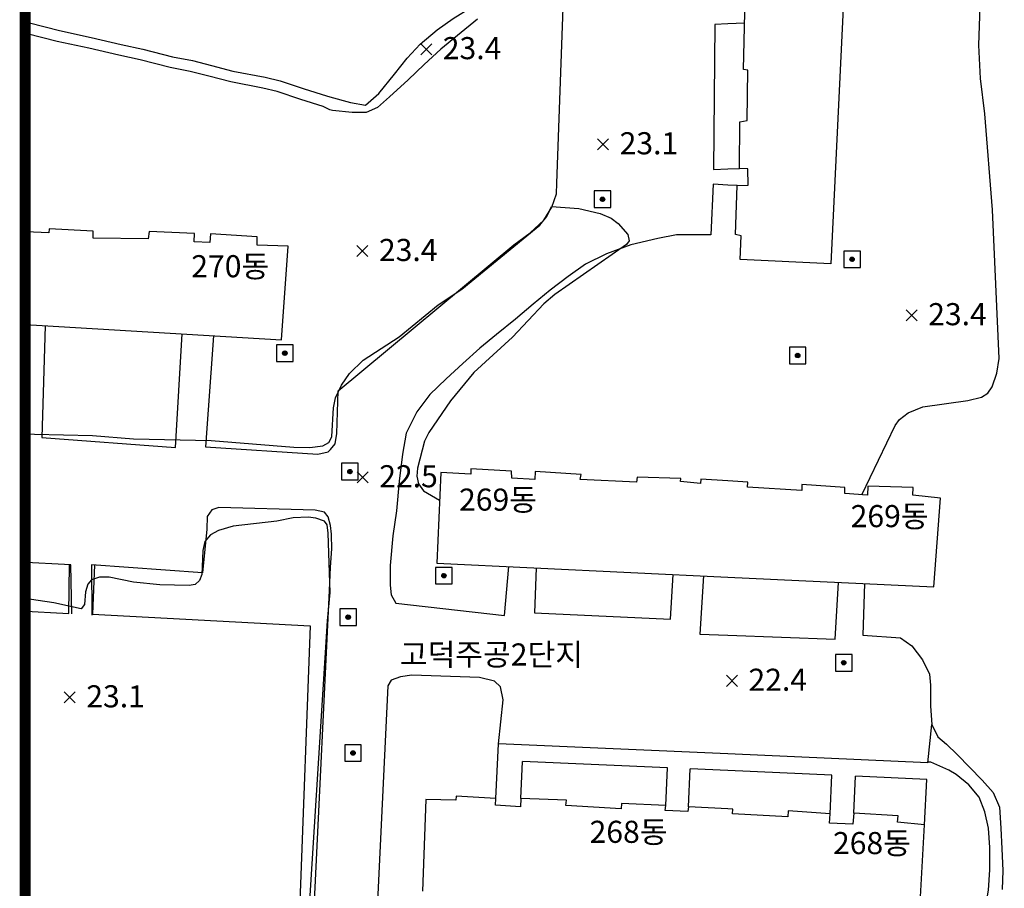
# Model space of a CAD drawing. Extents: x 206343 to 208636, y 443774 to 445336.
# Drawn here: x 206346 to 206435, y 444886 to 444965 of the extents above; entities that cross this region are included whole.
import ezdxf

# ---------------------------------------------------------------- set-up
doc = ezdxf.new("R2010")
doc.units = 0
doc.header["$MEASUREMENT"] = 0
doc.layers.add('도면제목', color=7, linetype='CONTINUOUS')
doc.layers.add('현황', color=8, linetype='CONTINUOUS')
doc.styles.add('GHS', font='txt')
pattern_1 = [(45, (206415.781048, 444933.4914), (-0.0309359, 0.0309359), [])]
pattern_2 = [(45, (206420.707716, 444942.19372), (-0.0309359, 0.0309359), [])]
pattern_3 = [(45, (206419.95206, 444905.67672), (-0.0309359, 0.0309359), [])]

msp = doc.modelspace()

# ---------------------------------------------------------------- hatches: boundary and pattern name
at = {"layer": '현황', "linetype": 'Continuous'}
h = msp.add_hatch(dxfattribs=at)
h.set_pattern_fill('ANSI31', color=256, scale=0.35, style=0)
h.set_pattern_definition([(45, (206398.116036, 444947.626642), (-0.0309359, 0.0309359), [])])
h.paths.add_polyline_path([(206399.066, 444948.377, 1), (206398.666, 444948.377, 1)])
h = msp.add_hatch(dxfattribs=at)
h.set_pattern_fill('ANSI31', color=256, scale=0.35, style=0)
h.set_pattern_definition(pattern_2)
h.paths.add_polyline_path([(206421.658, 444942.944, 1), (206421.258, 444942.944, 1)])
h = msp.add_hatch(dxfattribs=at)
h.set_pattern_fill('ANSI31', color=256, scale=0.35, style=0)
h.set_pattern_definition(pattern_2)
h.paths.add_polyline_path([(206421.658, 444942.944, 1), (206421.258, 444942.944, 1)])
h = msp.add_hatch(dxfattribs=at)
h.set_pattern_fill('ANSI31', color=256, scale=0.35, style=0)
h.set_pattern_definition([(45, (206369.357767, 444933.69615), (-0.0309359, 0.0309359), [])])
h.paths.add_polyline_path([(206370.308, 444934.446, 1), (206369.908, 444934.446, 1)])
h = msp.add_hatch(dxfattribs=at)
h.set_pattern_fill('ANSI31', color=256, scale=0.35, style=0)
h.set_pattern_definition(pattern_1)
h.paths.add_polyline_path([(206416.731, 444934.241, 1), (206416.331, 444934.241, 1)])
h = msp.add_hatch(dxfattribs=at)
h.set_pattern_fill('ANSI31', color=256, scale=0.35, style=0)
h.set_pattern_definition(pattern_1)
h.paths.add_polyline_path([(206416.731, 444934.241, 1), (206416.331, 444934.241, 1)])
h = msp.add_hatch(dxfattribs=at)
h.set_pattern_fill('ANSI31', color=256, scale=0.35, style=0)
h.set_pattern_definition([(45, (206375.246036, 444922.976642), (-0.0309359, 0.0309359), [])])
h.paths.add_polyline_path([(206376.196, 444923.727, 1), (206375.796, 444923.727, 1)])
h = msp.add_hatch(dxfattribs=at)
h.set_pattern_fill('ANSI31', color=256, scale=0.35, style=0)
h.set_pattern_definition([(45, (206383.757115, 444913.55429), (-0.0309359, 0.0309359), [])])
h.paths.add_polyline_path([(206384.707, 444914.304, 1), (206384.307, 444914.304, 1)])
h = msp.add_hatch(dxfattribs=at)
h.set_pattern_fill('ANSI31', color=256, scale=0.35, style=0)
h.set_pattern_definition([(45, (206375.09144, 444909.79896), (-0.0309359, 0.0309359), [])])
h.paths.add_polyline_path([(206376.041, 444910.549, 1), (206375.641, 444910.549, 1)])
h = msp.add_hatch(dxfattribs=at)
h.set_pattern_fill('ANSI31', color=256, scale=0.35, style=0)
h.set_pattern_definition(pattern_3)
h.paths.add_polyline_path([(206420.902, 444906.427, 1), (206420.502, 444906.427, 1)])
h = msp.add_hatch(dxfattribs=at)
h.set_pattern_fill('ANSI31', color=256, scale=0.35, style=0)
h.set_pattern_definition(pattern_3)
h.paths.add_polyline_path([(206420.902, 444906.427, 1), (206420.502, 444906.427, 1)])
h = msp.add_hatch(dxfattribs=at)
h.set_pattern_fill('ANSI31', color=256, scale=0.35, style=0)
h.set_pattern_definition([(45, (206375.526036, 444897.506642), (-0.0309359, 0.0309359), [])])
h.paths.add_polyline_path([(206376.476, 444898.257, 1), (206376.076, 444898.257, 1)])

# ---------------------------------------------------------------- linework, layer by layer
at = {"layer": '도면제목', "const_width": 1, "elevation": 27}
msp.add_lwpolyline([(206346.607, 445212.21), (208491.593, 445212.21), (208491.593, 443781.21), (206346.607, 443781.21)], close=True, dxfattribs=at)
at = {"layer": '현황', "linetype": 'Continuous'}
for points in [[(206422.416, 445002.657), (206419.536, 444942.537), (206411.316, 444942.937), (206411.426, 444945.067), (206410.906, 444945.187), (206411.046, 444949.617), (206412.046, 444949.667), (206412.016, 444951.147), (206411.266, 444951.177), (206411.306, 444955.377), (206411.946, 444955.517), (206412.026, 444960.077), (206411.626, 444960.127), (206411.876, 444970.447)], [(206422.416, 445002.657), (206419.536, 444942.537), (206411.316, 444942.937), (206411.426, 444945.067), (206410.906, 444945.187), (206411.046, 444949.617), (206412.046, 444949.667), (206412.016, 444951.147), (206411.266, 444951.177), (206411.306, 444955.377), (206411.946, 444955.517), (206412.026, 444960.077), (206411.626, 444960.127), (206411.876, 444970.447)], [(206374.175, 444957.657), (206376.056, 444957.137), (206377.416, 444956.887), (206378.616, 444957.937), (206380.026, 444959.687), (206381.176, 444961.137), (206382.356, 444962.417), (206383.886, 444963.707), (206385.346, 444964.727), (206387.016, 444965.757), (206388.636, 444966.477), (206390.286, 444967.017), (206391.626, 444967.297), (206393.216, 444967.497), (206394.196, 444967.537), (206395.476, 444967.587), (206397.206, 444997.387), (206410.196, 444996.702)], [(206374.231, 444925.734), (206374.676, 444926.227), (206374.816, 444927.187), (206374.926, 444931.037), (206390.846, 444944.267), (206392.306, 444945.337), (206393.566, 444946.477), (206394.266, 444947.657), (206394.706, 444948.857), (206394.726, 444949.827), (206395.326, 444966.577)], [(206346.132, 444964.497), (206346.996, 444964.337), (206349.716, 444963.647), (206352.586, 444963.027), (206355.306, 444962.387), (206357.246, 444961.967), (206359.926, 444961.277), (206361.746, 444960.927), (206363.466, 444960.477), (206365.396, 444959.987), (206368.326, 444959.417), (206369.676, 444959.107), (206371.846, 444958.367), (206373.886, 444957.737), (206374.175, 444957.657)], [(206387.556, 444964.667), (206385.746, 444963.197), (206384.216, 444961.957), (206382.706, 444960.567), (206381.286, 444959.187), (206379.596, 444957.637), (206378.496, 444956.687), (206377.476, 444956.217), (206376.206, 444956.227), (206374.426, 444956.427), (206374.177, 444956.487)], [(206410.196, 444964.252), (206409.046, 444964.207), (206408.916, 444951.077), (206410.196, 444951.131)], [(206411.727, 444964.311), (206410.196, 444964.252)], [(206411.727, 444964.311), (206410.196, 444964.252)], [(206374.177, 444956.487), (206373.591, 444956.781), (206371.551, 444957.411), (206369.402, 444958.144), (206368.119, 444958.438), (206365.205, 444959.005), (206363.22, 444959.507), (206361.525, 444959.951), (206359.737, 444960.295), (206357.015, 444960.993), (206355.094, 444961.409), (206352.366, 444962.051), (206349.505, 444962.669), (206346.782, 444963.359), (206346.132, 444963.48)], [(206410.196, 444951.131), (206411.266, 444951.177)], [(206410.196, 444951.131), (206411.266, 444951.177)], [(206410.196, 444949.668), (206408.896, 444949.747), (206408.666, 444945.167), (206405.556, 444945.147), (206403.886, 444944.837), (206401.436, 444944.267), (206399.226, 444943.427), (206397.326, 444942.507), (206395.756, 444941.397), (206394.136, 444940.137), (206392.576, 444938.877), (206390.976, 444937.517), (206389.276, 444936.127), (206387.746, 444934.887), (206386.226, 444933.527), (206384.706, 444932.117), (206383.236, 444930.717), (206382.046, 444929.127), (206381.096, 444927.217), (206380.746, 444925.297), (206380.466, 444922.847), (206380.226, 444920.187), (206379.886, 444917.907), (206379.646, 444915.237), (206379.646, 444913.447), (206379.726, 444912.577), (206380.156, 444911.807), (206390.006, 444910.697), (206390.387, 444915.125)], [(206398.116, 444947.627), (206399.616, 444947.627), (206399.616, 444949.127), (206398.116, 444949.127), (206398.116, 444947.627)], [(206411.046, 444949.617), (206410.196, 444949.668)], [(206411.046, 444949.617), (206410.196, 444949.668)], [(206346.132, 444937.064), (206369.796, 444935.667), (206370.416, 444944.137), (206367.596, 444944.227), (206367.596, 444944.987), (206363.366, 444945.247), (206363.316, 444944.457), (206361.896, 444944.537), (206361.926, 444945.287), (206357.826, 444945.457), (206357.736, 444944.807), (206352.746, 444944.847), (206352.766, 444945.487), (206348.766, 444945.707), (206348.746, 444945.327), (206346.676, 444945.427), (206346.686, 444945.847), (206346.132, 444945.868)], [(206420.708, 444942.194), (206422.208, 444942.194), (206422.208, 444943.694), (206420.708, 444943.694), (206420.708, 444942.194)], [(206420.708, 444942.194), (206422.208, 444942.194), (206422.208, 444943.694), (206420.708, 444943.694), (206420.708, 444942.194)], [(206348.416, 444936.929), (206348.116, 444926.827), (206360.216, 444925.907), (206360.818, 444936.197)], [(206363.661, 444936.029), (206362.916, 444925.967), (206373.096, 444925.317), (206374.026, 444925.507), (206374.231, 444925.734)], [(206369.358, 444933.696), (206370.858, 444933.696), (206370.858, 444935.196), (206369.358, 444935.196), (206369.358, 444933.696)], [(206415.781, 444933.491), (206417.281, 444933.491), (206417.281, 444934.991), (206415.781, 444934.991), (206415.781, 444933.491)], [(206415.781, 444933.491), (206417.281, 444933.491), (206417.281, 444934.991), (206415.781, 444934.991), (206415.781, 444933.491)], [(206375.246, 444922.977), (206376.746, 444922.977), (206376.746, 444924.477), (206375.246, 444924.477), (206375.246, 444922.977)], [(206410.196, 444922.891), (206407.776, 444923.057), (206407.746, 444922.657), (206405.916, 444922.827), (206405.956, 444923.107), (206401.996, 444923.217), (206401.946, 444922.777), (206396.856, 444923.017), (206396.946, 444923.457), (206392.756, 444923.737), (206392.726, 444923.027), (206390.646, 444923.127), (206390.636, 444923.777), (206386.936, 444923.977), (206386.936, 444923.507), (206384.216, 444923.657), (206383.856, 444915.437)], [(206410.196, 444914.178), (206428.866, 444913.287), (206429.456, 444921.337), (206426.956, 444921.587), (206426.996, 444922.277), (206422.896, 444922.417), (206422.856, 444921.587), (206420.786, 444921.757), (206420.806, 444922.297), (206416.906, 444922.557), (206416.896, 444922.027), (206411.976, 444922.327), (206412.016, 444922.767), (206410.196, 444922.891)], [(206410.196, 444914.178), (206428.866, 444913.287), (206429.456, 444921.337), (206426.956, 444921.587), (206426.996, 444922.277), (206422.896, 444922.417), (206422.856, 444921.587), (206420.786, 444921.757), (206420.806, 444922.297), (206416.906, 444922.557), (206416.896, 444922.027), (206411.976, 444922.327), (206412.016, 444922.767), (206410.196, 444922.891)], [(206374.243, 444918.861), (206374.016, 444919.647), (206373.706, 444920.067), (206372.866, 444920.247), (206364.136, 444920.477), (206363.496, 444920.257), (206363.076, 444919.657), (206363.036, 444918.527), (206362.646, 444914.557), (206352.606, 444915.297), (206352.636, 444910.747)], [(206374.25, 444915.069), (206374.373, 444916.732), (206374.345, 444918.005), (206374.339, 444918.069), (206374.243, 444918.861)], [(206350.816, 444910.867), (206350.726, 444915.277), (206346.132, 444915.536)], [(206346.132, 444911.139), (206350.556, 444910.887), (206350.62, 444915.283)], [(206352.877, 444915.277), (206352.696, 444910.837), (206372.416, 444909.767), (206371.465, 444884.785)], [(206371.465, 444884.785), (206372.806, 444884.837), (206374.148, 444912.969), (206374.25, 444915.069)], [(206383.757, 444913.554), (206385.257, 444913.554), (206385.257, 444915.054), (206383.757, 444915.054), (206383.757, 444913.554)], [(206383.856, 444915.437), (206410.196, 444914.178)], [(206392.846, 444915.007), (206392.716, 444910.937), (206405.016, 444910.367), (206405.26, 444914.414)], [(206407.996, 444914.284), (206407.676, 444909.007), (206410.196, 444908.914)], [(206410.196, 444908.914), (206419.926, 444908.557), (206420.229, 444913.699)], [(206410.196, 444908.914), (206419.926, 444908.557), (206420.229, 444913.699)], [(206422.588, 444913.587), (206422.426, 444908.927), (206425.826, 444908.677), (206426.866, 444907.967), (206427.826, 444906.687), (206428.456, 444905.397), (206428.546, 444904.397), (206428.566, 444902.487), (206428.686, 444900.837), (206429.216, 444899.707), (206430.016, 444899.057), (206430.966, 444898.117), (206433.246, 444895.807), (206434.236, 444894.667), (206434.786, 444893.367), (206434.936, 444891.467), (206435.016, 444889.587), (206435.096, 444887.617), (206435.056, 444885.897)], [(206422.588, 444913.587), (206422.426, 444908.927), (206425.826, 444908.677), (206426.866, 444907.967), (206427.826, 444906.687), (206428.456, 444905.397), (206428.546, 444904.397), (206428.566, 444902.487), (206428.686, 444900.837), (206429.216, 444899.707), (206430.016, 444899.057), (206430.966, 444898.117), (206433.246, 444895.807), (206434.236, 444894.667), (206434.786, 444893.367), (206434.936, 444891.467), (206435.016, 444889.587), (206435.096, 444887.617), (206435.056, 444885.897)], [(206375.091, 444909.799), (206376.591, 444909.799), (206376.591, 444911.299), (206375.091, 444911.299), (206375.091, 444909.799)], [(206419.952, 444905.677), (206421.452, 444905.677), (206421.452, 444907.177), (206419.952, 444907.177), (206419.952, 444905.677)], [(206419.952, 444905.677), (206421.452, 444905.677), (206421.452, 444907.177), (206419.952, 444907.177), (206419.952, 444905.677)], [(206389.437, 444899.092), (206389.866, 444903.067), (206389.626, 444904.237), (206389.086, 444904.747), (206387.736, 444905.097), (206381.606, 444905.297), (206380.586, 444905.147), (206379.726, 444904.837), (206379.436, 444904.337), (206378.416, 444882.957), (206379.056, 444881.937), (206380.016, 444881.327), (206380.956, 444881.077), (206406.566, 444879.877), (206410.196, 444879.693)], [(206428.323, 444897.362), (206428.686, 444900.837)], [(206428.323, 444897.362), (206428.686, 444900.837)], [(206375.526, 444897.507), (206377.026, 444897.507), (206377.026, 444899.007), (206375.526, 444899.007), (206375.526, 444897.507)], [(206389.216, 444894.127), (206389.437, 444899.092)], [(206410.196, 444898.168), (206389.437, 444899.092)], [(206428.323, 444897.362), (206410.196, 444898.168)], [(206428.323, 444897.362), (206410.196, 444898.168)], [(206391.486, 444894.147), (206391.635, 444897.493)], [(206404.757, 444896.909), (206391.635, 444897.493)], [(206410.196, 444879.693), (206425.746, 444878.907), (206427.266, 444878.997), (206428.996, 444879.457), (206430.466, 444880.377), (206431.686, 444881.507), (206432.766, 444882.777), (206433.526, 444884.287), (206433.816, 444885.827), (206433.926, 444887.667), (206433.916, 444889.717), (206433.816, 444891.457), (206433.466, 444892.927), (206432.946, 444894.257), (206432.036, 444895.367), (206430.866, 444896.307), (206430.206, 444896.717), (206428.576, 444897.417), (206428.329, 444897.423)], [(206410.196, 444879.693), (206425.746, 444878.907), (206427.266, 444878.997), (206428.996, 444879.457), (206430.466, 444880.377), (206431.686, 444881.507), (206432.766, 444882.777), (206433.526, 444884.287), (206433.816, 444885.827), (206433.926, 444887.667), (206433.916, 444889.717), (206433.816, 444891.457), (206433.466, 444892.927), (206432.946, 444894.257), (206432.036, 444895.367), (206430.866, 444896.307), (206430.206, 444896.717), (206428.576, 444897.417), (206428.329, 444897.423)], [(206404.606, 444893.517), (206404.757, 444896.909)], [(206406.646, 444893.397), (206406.798, 444896.818)], [(206410.196, 444896.667), (206406.798, 444896.818)], [(206419.622, 444896.248), (206410.196, 444896.667)], [(206419.622, 444896.248), (206410.196, 444896.667)], [(206419.466, 444892.737), (206419.622, 444896.248)], [(206419.466, 444892.737), (206419.622, 444896.248)], [(206421.606, 444892.807), (206421.755, 444896.153)], [(206421.606, 444892.807), (206421.755, 444896.153)], [(206428.238, 444895.864), (206421.755, 444896.153)], [(206428.238, 444895.864), (206421.755, 444896.153)], [(206428.006, 444891.747), (206428.238, 444895.864)], [(206428.006, 444891.747), (206428.238, 444895.864)], [(206410.196, 444893.212), (206406.646, 444893.397), (206406.596, 444892.947), (206404.546, 444893.037), (206404.606, 444893.517), (206400.586, 444893.677), (206400.566, 444893.207), (206395.556, 444893.497), (206395.596, 444893.987), (206391.486, 444894.147), (206391.446, 444893.377), (206389.186, 444893.537), (206389.216, 444894.127), (206385.626, 444894.357), (206385.586, 444893.977), (206382.866, 444894.057), (206382.576, 444885.747)], [(206410.196, 444884.426), (206427.546, 444883.597), (206428.006, 444891.747), (206425.566, 444891.987), (206425.636, 444892.577), (206421.606, 444892.807), (206421.526, 444891.807), (206419.426, 444891.917), (206419.466, 444892.737), (206415.656, 444893.027), (206415.636, 444892.487), (206410.636, 444892.737), (206410.676, 444893.187), (206410.196, 444893.212)], [(206410.196, 444884.426), (206427.546, 444883.597), (206428.006, 444891.747), (206425.566, 444891.987), (206425.636, 444892.577), (206421.606, 444892.807), (206421.526, 444891.807), (206419.426, 444891.917), (206419.466, 444892.737), (206415.656, 444893.027), (206415.636, 444892.487), (206410.636, 444892.737), (206410.676, 444893.187), (206410.196, 444893.212)]]:
    msp.add_lwpolyline(points, dxfattribs=at)
for points, elevation in [([(206422.353, 444921.628), (206425.366, 444927.897), (206425.746, 444928.457), (206426.536, 444929.057), (206427.866, 444929.587), (206431.926, 444930.177), (206433.176, 444930.477), (206433.756, 444930.817), (206434.146, 444931.387), (206434.556, 444932.627), (206434.776, 444933.967), (206434.156, 444947.407), (206433.466, 444956.117), (206433.066, 444959.307), (206432.936, 444962.317), (206433.136, 444968.507)], 23), ([(206422.353, 444921.628), (206425.366, 444927.897), (206425.746, 444928.457), (206426.536, 444929.057), (206427.866, 444929.587), (206431.926, 444930.177), (206433.176, 444930.477), (206433.756, 444930.817), (206434.146, 444931.387), (206434.556, 444932.627), (206434.776, 444933.967), (206434.156, 444947.407), (206433.466, 444956.117), (206433.066, 444959.307), (206432.936, 444962.317), (206433.136, 444968.507)], 23), ([(206383.406, 444962.457), (206382.406, 444961.457)], 23.4), ([(206382.406, 444962.457), (206383.406, 444961.457)], 23.4), ([(206399.416, 444953.847), (206398.416, 444952.847)], 23.1), ([(206398.416, 444953.847), (206399.416, 444952.847)], 23.1), ([(206374.229, 444926.628), (206374.376, 444926.917), (206374.526, 444929.497), (206374.706, 444930.397), (206375.246, 444931.547), (206375.966, 444932.597), (206377.206, 444933.827), (206380.466, 444935.917), (206383.976, 444938.817), (206386.116, 444940.247), (206393.186, 444946.027), (206393.816, 444946.807), (206394.236, 444947.717), (206396.716, 444947.537), (206398.656, 444947.097), (206399.636, 444946.677), (206400.296, 444946.197), (206401.166, 444945.187), (206401.266, 444944.617), (206401.026, 444944.297), (206394.546, 444939.747), (206393.546, 444938.927), (206390.716, 444935.897), (206387.206, 444932.687), (206385.096, 444930.127), (206383.146, 444927.267), (206382.756, 444926.467), (206382.116, 444924.047), (206382.066, 444923.327), (206382.216, 444922.607), (206382.656, 444921.997), (206384.106, 444921.137)], 23), ([(206377.626, 444944.187), (206376.626, 444943.187)], 23.4), ([(206376.626, 444944.187), (206377.626, 444943.187)], 23.4), ([(206427.346, 444938.377), (206426.346, 444937.377)], 23.4), ([(206426.346, 444938.377), (206427.346, 444937.377)], 23.4), ([(206427.346, 444938.377), (206426.346, 444937.377)], 23.4), ([(206426.346, 444938.377), (206427.346, 444937.377)], 23.4), ([(206346.132, 444927.18), (206347.446, 444927.107), (206352.686, 444926.997), (206356.396, 444926.707), (206363.446, 444926.547), (206370.926, 444925.937), (206372.366, 444925.897), (206373.536, 444926.047), (206374.086, 444926.347), (206374.229, 444926.628)], 23), ([(206377.656, 444923.707), (206376.656, 444922.707)], 22.5), ([(206376.656, 444923.707), (206377.656, 444922.707)], 22.5), ([(206371.203, 444866.231), (206373.976, 444910.227), (206374.206, 444912.797), (206374.036, 444918.167), (206373.946, 444918.917), (206373.696, 444919.237), (206372.916, 444919.527), (206372.206, 444919.617), (206370.856, 444919.557), (206369.376, 444919.227), (206365.446, 444918.797), (206364.096, 444918.397), (206363.366, 444917.997), (206362.876, 444917.407), (206362.676, 444916.577), (206362.586, 444914.427), (206362.396, 444913.857), (206362.006, 444913.507), (206361.446, 444913.407), (206358.796, 444913.477), (206356.406, 444913.727), (206354.206, 444914.167), (206353.346, 444914.177), (206352.606, 444913.917), (206352.286, 444913.547), (206352.066, 444912.847), (206351.986, 444911.697), (206351.676, 444911.297), (206349.186, 444911.857), (206346.366, 444912.257), (206346.132, 444912.249)], 23), ([(206411.076, 444905.287), (206410.076, 444904.287)], 22.4), ([(206410.076, 444905.287), (206411.076, 444904.287)], 22.4), ([(206411.076, 444905.287), (206410.076, 444904.287)], 22.4), ([(206410.076, 444905.287), (206411.076, 444904.287)], 22.4), ([(206351.136, 444903.787), (206350.136, 444902.787)], 23.1), ([(206350.136, 444903.787), (206351.136, 444902.787)], 23.1)]:
    msp.add_lwpolyline(points, dxfattribs=dict(at, elevation=elevation))
for centre in [(206398.866, 444948.377), (206421.458, 444942.944), (206421.458, 444942.944), (206370.108, 444934.446), (206416.531, 444934.241), (206416.531, 444934.241), (206375.996, 444923.727), (206384.507, 444914.304), (206375.841, 444910.549), (206420.702, 444906.427), (206420.702, 444906.427), (206376.276, 444898.257)]:
    msp.add_circle(centre, 0.2, dxfattribs=at)

# ---------------------------------------------------------------- texts
at = {"layer": '현황', "linetype": 'Continuous', "style": 'GHS'}
for s, p in [('23.4', (206384.406, 444961.057)), ('23.1', (206400.416, 444952.447)), ('23.4', (206378.626, 444942.787)), ('270동', (206361.639, 444941.317)), ('23.4', (206428.346, 444936.977)), ('23.4', (206428.346, 444936.977)), ('22.5', (206378.656, 444922.307)), ('269동', (206385.878, 444920.191)), ('269동', (206421.328, 444918.697)), ('269동', (206421.328, 444918.697)), ('고덕주공2단지', (206380.519, 444906.176)), ('22.4', (206412.076, 444903.887)), ('22.4', (206412.076, 444903.887)), ('23.1', (206352.136, 444902.387)), ('268동', (206397.695, 444890.122)), ('268동', (206419.728, 444889.102)), ('268동', (206419.728, 444889.102))]:
    msp.add_text(s, height=2, dxfattribs=at).set_placement(p)

doc.saveas('drawing.dxf')
